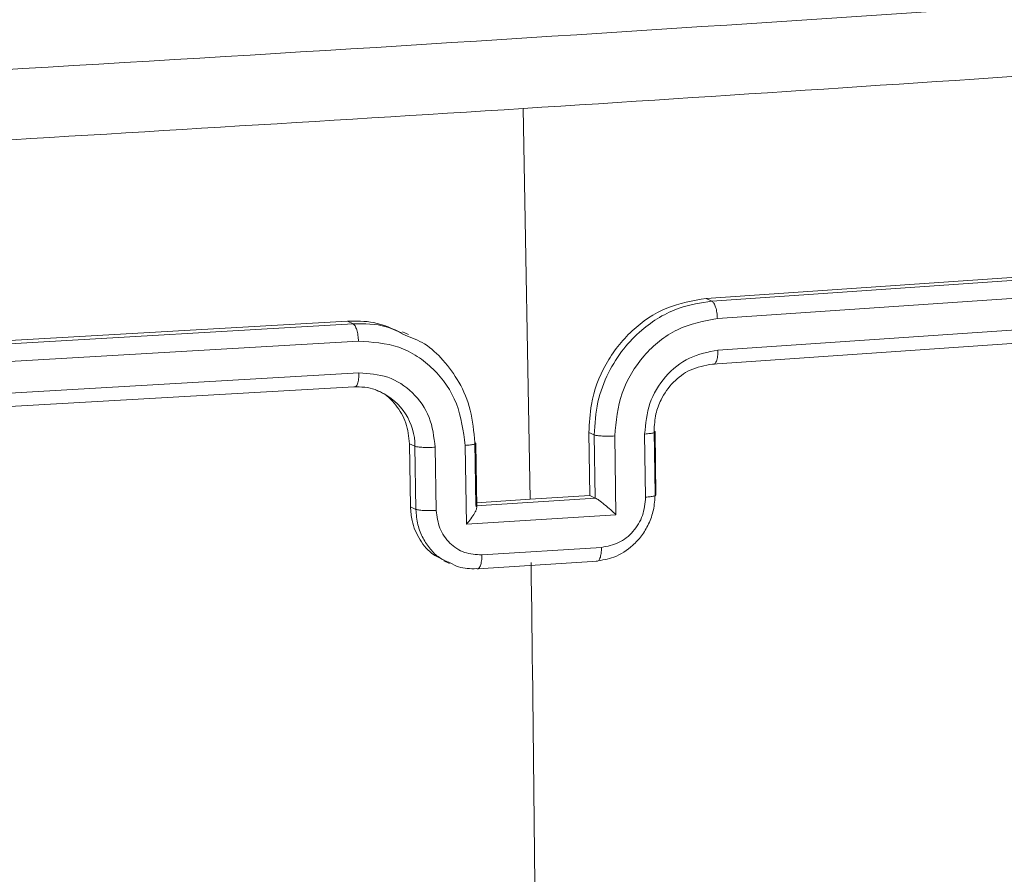
# Model space of a CAD drawing. Units: millimetres. Extents: x 4052 to 5439, y 1811 to 2572.
# Drawn here: x 4833 to 4836, y 2312 to 2315 of the extents above; entities that cross this region are included whole.
import ezdxf

# ---------------------------------------------------------------- set-up
doc = ezdxf.new("R2010")
doc.units = ezdxf.units.MM
doc.header["$LTSCALE"] = 120
doc.header["$PDSIZE"] = -1
doc.layers.add('VP-DIM', color=7, linetype='Continuous')
doc.layers.add('VP-EQ', color=7, linetype='Continuous', true_color=0x8a3492)
doc.dimstyles.new('Strefa', dxfattribs={"dimtxt": 14, "dimasz": 20, "dimexe": 20, "dimexo": 50, "dimgap": 20, "dimtad": 0, "dimdec": 0, "dimzin": 0, "dimdsep": 46, "dimtxsty": 'Standard', "dimcen": 0.09, "dimadec": 0, "dimazin": 0, "dimtfac": 1, "dimtdec": 4, "dimtofl": 0, "dimtmove": 0, "dimatfit": 3, "dimfxl": 70, "dimfxlon": 1, "dimtolj": 1, "dimtzin": 0, "dimarcsym": 0})

# ---------------------------------------------------------------- blocks, each defined once
blk = doc.blocks.new('wd1491')
at = {"layer": 'VP-EQ', "color": 0, "linetype": 'Continuous', "lineweight": 18}
for p, q in [((4834.8266, 2313.1393), (4834.8044, 2314.3682)), ((4838.1705, 2313.9626), (4835.3798, 2313.7709)), ((4838.1886, 2313.9539), (4835.3978, 2313.7623)), ((4838.2079, 2313.8993), (4835.4152, 2313.7075)), ((4838.2097, 2313.7999), (4835.4169, 2313.6081)), ((4835.3978, 2313.7623), (4835.3798, 2313.7709)), ((4838.1904, 2313.7561), (4835.3995, 2313.5645)), ((4834.2521, 2313.6997), (4831.4047, 2313.535)), ((4834.2701, 2313.691), (4831.4228, 2313.5263)), ((4834.2701, 2313.691), (4834.2521, 2313.6997)), ((4834.4437, 2313.6575), (4834.4256, 2313.6661)), ((4834.2868, 2313.6362), (4831.4377, 2313.4714)), ((4834.2886, 2313.5368), (4831.4394, 2313.372)), ((4834.2719, 2313.4933), (4831.4246, 2313.3285)), ((4835.0113, 2313.3497), (4835.0144, 2313.1512)), ((4835.0284, 2313.3416), (4835.0113, 2313.3497)), ((4835.0284, 2313.3416), (4835.0315, 2313.1431)), ((4835.0926, 2313.3386), (4835.0965, 2313.0905)), ((4835.1865, 2313.3446), (4835.1896, 2313.1461)), ((4835.2162, 2313.3535), (4835.2193, 2313.155)), ((4835.2222, 2313.1527), (4835.2192, 2313.3512)), ((4834.4503, 2313.1157), (4834.4473, 2313.3142)), ((4834.4473, 2313.3142), (4834.4645, 2313.306)), ((4834.4675, 2313.1075), (4834.4645, 2313.306)), ((4834.5314, 2313.1045), (4834.5283, 2313.303)), ((4834.6263, 2313.0607), (4834.6225, 2313.309)), ((4834.6556, 2313.1194), (4834.6525, 2313.3177)), ((4834.6586, 2313.1134), (4834.6555, 2313.3155)), ((4835.0144, 2313.1512), (4834.8266, 2313.1393)), ((4835.0315, 2313.1431), (4835.0144, 2313.1512)), ((4834.4503, 2313.1157), (4834.4675, 2313.1075)), ((4835.0323, 2313.1427), (4834.6564, 2313.119)), ((4834.8266, 2313.1393), (4834.6584, 2313.1287)), ((4835.0315, 2313.1431), (4835.0323, 2313.1427)), ((4835.0965, 2313.0905), (4834.6263, 2313.0607)), ((4835.0509, 2312.9882), (4834.6748, 2312.9644)), ((4834.5549, 2312.9458), (4834.5728, 2312.9372)), ((4834.6626, 2312.921), (4835.0385, 2312.9447))]:
    blk.add_line(p, q, dxfattribs=at)
for centre, radius, start, end in [((4834.278, 2313.3073), 0.1865, 359.5937, 65.5695), ((4627.048, 2310.0022), 207.8022, 0.374449, 0.810313)]:
    blk.add_arc(centre, radius, start, end, dxfattribs=at)
for points, knots in [([(4830.9171, 2314.3643), (4831.7703, 2314.4111), (4833.477, 2314.5048), (4836.0006, 2314.6642), (4837.6547, 2314.783), (4838.4816, 2314.8424)], [0, 0, 0, 0, 0.333295, 0.666701, 1, 1, 1, 1]), ([(4838.5599, 2314.6257), (4837.939, 2314.5806), (4836.6972, 2314.4904), (4835.4355, 2314.4089), (4834.8046, 2314.3682)], [0, 0, 0, 0, 0.500006, 1, 1, 1, 1]), ([(4834.8046, 2314.3682), (4834.1707, 2314.329), (4832.9028, 2314.2506), (4831.6177, 2314.181), (4830.9752, 2314.1463)], [0, 0, 0, 0, 0.499993, 1, 1, 1, 1]), ([(4835.3798, 2313.7709), (4835.3377, 2313.7638), (4835.2536, 2313.7495), (4835.1425, 2313.6739), (4835.0593, 2313.5679), (4835.0161, 2313.4533), (4835.0127, 2313.3792), (4835.0113, 2313.3497)], [0, 0, 0, 0, 0.21447, 0.428898, 0.643431, 0.858238, 1, 1, 1, 1]), ([(4835.3978, 2313.7623), (4835.3631, 2313.757), (4835.2843, 2313.745), (4835.1892, 2313.6869), (4835.1171, 2313.6127), (4835.0691, 2313.5364), (4835.0343, 2313.4438), (4835.0304, 2313.3765), (4835.0284, 2313.3416)], [0, 0, 0, 0, 0.177185, 0.402398, 0.533635, 0.677037, 0.832547, 1, 1, 1, 1]), ([(4835.4152, 2313.7075), (4835.4148, 2313.7139), (4835.4141, 2313.7266), (4835.4101, 2313.7438), (4835.4044, 2313.7571), (4835.4, 2313.7606), (4835.3978, 2313.7623)], [0, 0, 0, 0, 0.250218, 0.499759, 0.749834, 1, 1, 1, 1]), ([(4835.4152, 2313.7075), (4835.3723, 2313.6996), (4835.3076, 2313.6876), (4835.2322, 2313.6386), (4835.1673, 2313.5765), (4835.106, 2313.4756), (4835.0971, 2313.3843), (4835.0926, 2313.3386)], [0, 0, 0, 0, 0.250092, 0.376375, 0.500739, 0.750367, 1, 1, 1, 1]), ([(4834.4241, 2313.6622), (4834.3948, 2313.6756), (4834.3403, 2313.7006), (4834.28, 2313.7), (4834.2521, 2313.6997)], [0, 0, 0, 0, 0.537528, 1, 1, 1, 1]), ([(4834.4336, 2313.6553), (4834.4141, 2313.6656), (4834.3636, 2313.6923), (4834.3057, 2313.6915), (4834.2701, 2313.691)], [0, 0, 0, 0, 0.386125, 1, 1, 1, 1]), ([(4834.2868, 2313.6362), (4834.2865, 2313.6425), (4834.2858, 2313.6552), (4834.2819, 2313.6725), (4834.2765, 2313.6858), (4834.2723, 2313.6892), (4834.2701, 2313.691)], [0, 0, 0, 0, 0.250243, 0.499739, 0.749745, 1, 1, 1, 1]), ([(4834.6525, 2313.3177), (4834.6495, 2313.3523), (4834.6438, 2313.419), (4834.6066, 2313.5074), (4834.556, 2313.5764), (4834.4996, 2313.6303), (4834.4545, 2313.6474), (4834.4336, 2313.6553)], [0, 0, 0, 0, 0.235589, 0.45406, 0.655591, 0.84002, 1, 1, 1, 1]), ([(4834.6225, 2313.309), (4834.6166, 2313.354), (4834.6047, 2313.444), (4834.5398, 2313.5368), (4834.4727, 2313.5906), (4834.3954, 2313.6299), (4834.3302, 2313.6337), (4834.2868, 2313.6362)], [0, 0, 0, 0, 0.249654, 0.499159, 0.623563, 0.749871, 1, 1, 1, 1]), ([(4835.4169, 2313.6081), (4835.3863, 2313.6023), (4835.325, 2313.5908), (4835.2484, 2313.5284), (4835.1961, 2313.4426), (4835.1897, 2313.3773), (4835.1865, 2313.3446)], [0, 0, 0, 0, 0.250427, 0.500179, 0.75014, 1, 1, 1, 1]), ([(4835.3995, 2313.5645), (4835.4007, 2313.5642), (4835.403, 2313.5635), (4835.4064, 2313.5651), (4835.4095, 2313.5684), (4835.4122, 2313.5737), (4835.4144, 2313.5806), (4835.416, 2313.5889), (4835.4169, 2313.5981), (4835.4169, 2313.6048), (4835.4169, 2313.6081)], [0, 0, 0, 0, 0.1250316, 0.2501183, 0.3750908, 0.5001802, 0.6248862, 0.7496892, 0.8741492, 1, 1, 1, 1]), ([(4835.3995, 2313.5645), (4835.3755, 2313.5601), (4835.3308, 2313.5518), (4835.2743, 2313.5094), (4835.2393, 2313.4596), (4835.2191, 2313.4058), (4835.2172, 2313.3718), (4835.2162, 2313.3535)], [0, 0, 0, 0, 0.244442, 0.456862, 0.674859, 0.824232, 1, 1, 1, 1]), ([(4834.2719, 2313.4933), (4834.273, 2313.4929), (4834.2753, 2313.4922), (4834.2785, 2313.4938), (4834.2815, 2313.4971), (4834.2841, 2313.5024), (4834.2861, 2313.5093), (4834.2876, 2313.5176), (4834.2885, 2313.5268), (4834.2886, 2313.5335), (4834.2886, 2313.5368)], [0, 0, 0, 0, 0.125057, 0.250148, 0.375035, 0.500182, 0.624883, 0.749765, 0.875303, 1, 1, 1, 1]), ([(4834.5283, 2313.303), (4834.5242, 2313.3354), (4834.516, 2313.3999), (4834.4603, 2313.4786), (4834.3812, 2313.5306), (4834.3195, 2313.5347), (4834.2886, 2313.5368)], [0, 0, 0, 0, 0.250471, 0.500093, 0.750079, 1, 1, 1, 1]), ([(4834.3551, 2313.4771), (4834.35, 2313.4796), (4834.3244, 2313.4923), (4834.2952, 2313.4929), (4834.2719, 2313.4933)], [0, 0, 0, 0, 0.2010496, 1, 1, 1, 1]), ([(4834.4473, 2313.3142), (4834.4448, 2313.3365), (4834.44, 2313.381), (4834.406, 2313.4372), (4834.3712, 2313.4724), (4834.3464, 2313.4807), (4834.3416, 2313.4823)], [0, 0, 0, 0, 0.308412, 0.617154, 0.925755, 1, 1, 1, 1]), ([(4835.0926, 2313.3386), (4835.0862, 2313.3383), (4835.0734, 2313.3377), (4835.0538, 2313.3381), (4835.0373, 2313.3393), (4835.0314, 2313.3408), (4835.0284, 2313.3416)], [0, 0, 0, 0, 0.2500083, 0.4999211, 0.7497068, 1, 1, 1, 1]), ([(4835.2162, 2313.3535), (4835.2177, 2313.3527), (4835.2207, 2313.3511), (4835.2157, 2313.3484), (4835.2041, 2313.3461), (4835.1924, 2313.3451), (4835.1865, 2313.3446)], [0, 0, 0, 0, 0.250183, 0.500041, 0.749727, 1, 1, 1, 1]), ([(4834.4645, 2313.306), (4834.4674, 2313.3052), (4834.4733, 2313.3037), (4834.4897, 2313.3025), (4834.5091, 2313.3022), (4834.5219, 2313.3027), (4834.5283, 2313.303)], [0, 0, 0, 0, 0.250316, 0.499977, 0.749816, 1, 1, 1, 1]), ([(4834.6225, 2313.309), (4834.6284, 2313.3094), (4834.6402, 2313.3103), (4834.6519, 2313.3128), (4834.657, 2313.3152), (4834.654, 2313.3169), (4834.6525, 2313.3177)], [0, 0, 0, 0, 0.25015, 0.500004, 0.749796, 1, 1, 1, 1]), ([(4835.2193, 2313.155), (4835.2184, 2313.1385), (4835.2166, 2313.1066), (4835.2006, 2313.062), (4835.1781, 2313.0243), (4835.143, 2312.9861), (4835.0942, 2312.9545), (4835.0527, 2312.948), (4835.0337, 2312.945)], [0, 0, 0, 0, 0.158492, 0.307295, 0.446905, 0.576902, 0.807304, 1, 1, 1, 1]), ([(4835.1896, 2313.1461), (4835.1877, 2313.1265), (4835.1837, 2313.0873), (4835.1524, 2313.0359), (4835.1062, 2312.9986), (4835.0694, 2312.9917), (4835.0509, 2312.9882)], [0, 0, 0, 0, 0.249808, 0.499993, 0.749525, 1, 1, 1, 1]), ([(4835.2216, 2313.1526), (4835.2218, 2313.1525), (4835.2231, 2313.1514), (4835.2169, 2313.1494), (4835.2052, 2313.1473), (4835.1948, 2313.1465), (4835.1896, 2313.1461)], [0, 0, 0, 0, 0.062682, 0.426144, 0.713019, 1, 1, 1, 1]), ([(4834.5561, 2312.9483), (4834.5448, 2312.9533), (4834.5143, 2312.9669), (4834.4781, 2313.0107), (4834.4543, 2313.0643), (4834.4515, 2313.1011), (4834.4503, 2313.1157)], [0, 0, 0, 0, 0.180858, 0.488748, 0.796748, 1, 1, 1, 1]), ([(4834.6263, 2313.0607), (4834.6312, 2313.0666), (4834.6411, 2313.0784), (4834.651, 2313.0934), (4834.6565, 2313.1044), (4834.6587, 2313.1114), (4834.6588, 2313.1165), (4834.6571, 2313.1182), (4834.6563, 2313.119)], [0, 0, 0, 0, 0.2518422, 0.5028555, 0.6467491, 0.775458, 0.8922642, 1, 1, 1, 1]), ([(4835.0965, 2313.0905), (4835.091, 2313.0957), (4835.0801, 2313.1061), (4835.0647, 2313.1194), (4835.0525, 2313.1294), (4835.0439, 2313.1358), (4835.0369, 2313.1405), (4835.0338, 2313.142), (4835.0323, 2313.1427)], [0, 0, 0, 0, 0.2516231, 0.5020663, 0.6462635, 0.7754879, 0.8925709, 1, 1, 1, 1]), ([(4834.4675, 2313.1075), (4834.4709, 2313.1067), (4834.4777, 2313.105), (4834.4958, 2313.1039), (4834.5146, 2313.1036), (4834.5258, 2313.1042), (4834.5314, 2313.1045)], [0, 0, 0, 0, 0.279911, 0.5591016, 0.7794255, 1, 1, 1, 1]), ([(4834.5755, 2312.9395), (4834.5636, 2312.9443), (4834.5399, 2312.954), (4834.5118, 2312.9826), (4834.4882, 2313.0169), (4834.4714, 2313.0595), (4834.4688, 2313.0912), (4834.4675, 2313.1075)], [0, 0, 0, 0, 0.185106, 0.368853, 0.565802, 0.776289, 1, 1, 1, 1]), ([(4834.6748, 2312.9644), (4834.6563, 2312.9655), (4834.6192, 2312.9678), (4834.572, 2312.9992), (4834.539, 2313.0466), (4834.5339, 2313.0852), (4834.5314, 2313.1045)], [0, 0, 0, 0, 0.250425, 0.500089, 0.750002, 1, 1, 1, 1]), ([(4834.6748, 2312.9644), (4834.6748, 2312.9611), (4834.6748, 2312.9545), (4834.6738, 2312.9454), (4834.6723, 2312.9372), (4834.6702, 2312.9303), (4834.6676, 2312.925), (4834.6645, 2312.9219), (4834.6613, 2312.9203), (4834.659, 2312.9209), (4834.6578, 2312.9213)], [0, 0, 0, 0, 0.1244552, 0.2498002, 0.3745313, 0.499974, 0.6248871, 0.7496423, 0.8749086, 1, 1, 1, 1]), ([(4835.0337, 2312.945), (4835.0349, 2312.9447), (4835.0372, 2312.944), (4835.0405, 2312.9456), (4835.0436, 2312.9489), (4835.0462, 2312.9541), (4835.0484, 2312.9609), (4835.0499, 2312.9691), (4835.0509, 2312.9783), (4835.0509, 2312.9849), (4835.0509, 2312.9882)], [0, 0, 0, 0, 0.1250053, 0.2501296, 0.3752393, 0.500107, 0.6245926, 0.7492056, 0.8744846, 1, 1, 1, 1]), ([(4834.6578, 2312.9213), (4834.6385, 2312.921), (4834.6091, 2312.9206), (4834.5841, 2312.9347), (4834.5755, 2312.9395)], [0, 0, 0, 0, 0.659953, 1, 1, 1, 1])]:
    blk.add_open_spline(points, degree=3, knots=knots, dxfattribs=at)
blk = doc.blocks.new('wd1491 2d')
at = {"layer": 'VP-EQ', "color": 0}
blk.add_blockref('wd1491', (0, 0), dxfattribs=at)
blk = doc.blocks.new('*D24')
at = {"layer": 'Defpoints', "color": 0}
for p in [(4938.0856, 2468.2995), (4938.0856, 2025.8701), (4743.8344, 2025.8404)]:
    blk.add_point(p, dxfattribs=at)
at = {"layer": 'VP-DIM', "color": 0, "lineweight": -2}
for p, q in [((4743.8344, 2398.2995), (4743.8344, 2488.2995)), ((4938.0856, 2398.2995), (4938.0856, 2488.2995)), ((4763.8344, 2468.2995), (4804.6267, 2468.2995)), ((4918.0856, 2468.2995), (4877.2934, 2468.2995))]:
    blk.add_line(p, q, dxfattribs=at)
at = {"layer": 'VP-DIM', "color": 0}
for points in [[(4763.8344, 2471.6328), (4763.8344, 2464.9661), (4743.8344, 2468.2995)], [(4918.0856, 2464.9661), (4918.0856, 2471.6328), (4938.0856, 2468.2995)]]:
    blk.add_solid(points, dxfattribs=at)
at = {"layer": 'VP-DIM', "color": 0, "insert": (4840.96, 2468.2995), "char_height": 14, "attachment_point": 5}
blk.add_mtext('\\A1;194', dxfattribs=at)
blk = doc.blocks.new('*D25')
at = {"layer": 'Defpoints', "color": 0}
for p in [(4755.0037, 2354.4797), (4755.0027, 1810.7294), (5328.9623, 1810.7294)]:
    blk.add_point(p, dxfattribs=at)
at = {"layer": 'VP-DIM', "color": 0, "lineweight": -2}
for p, q in [((5258.9623, 2354.4797), (5348.9623, 2354.4797)), ((5328.9623, 2334.4797), (5328.9623, 2116.7553)), ((5328.9623, 1830.7294), (5328.9623, 2039.422)), ((5258.9623, 1810.7294), (5348.9623, 1810.7294))]:
    blk.add_line(p, q, dxfattribs=at)
at = {"layer": 'VP-DIM', "color": 0}
for points in [[(5332.2956, 2334.4797), (5325.6289, 2334.4797), (5328.9623, 2354.4797)], [(5325.6289, 1830.7294), (5332.2956, 1830.7294), (5328.9623, 1810.7294)]]:
    blk.add_solid(points, dxfattribs=at)
at = {"layer": 'VP-DIM', "color": 0, "insert": (5328.9623, 2078.0887), "char_height": 14, "attachment_point": 5, "rotation": 90}
blk.add_mtext('\\A1;544', dxfattribs=at)

msp = doc.modelspace()

# ---------------------------------------------------------------- block references
at = {"layer": 'VP-EQ', "color": 0}
msp.add_blockref('wd1491 2d', (0, 0), dxfattribs=at)

# ---------------------------------------------------------------- dimensions: what is measured, and where the dimension line sits
at = {"layer": 'VP-DIM', "color": 0}
dim = msp.add_linear_dim(base=(4938.0856, 2468.2995), p1=(4743.8344, 2025.8404, 0), p2=(4938.0856, 2025.8701, 0), dimstyle='Strefa', dxfattribs=at)
dim.commit()
dim.dimension.update_dxf_attribs({"geometry": '*D24', "text_midpoint": (4840.96, 2468.2995)})
dim = msp.add_linear_dim(base=(5328.9623, 1810.7294), p1=(4755.0037, 2354.4797), p2=(4755.0027, 1810.7294), angle=90, dimstyle='Strefa', dxfattribs=at)
dim.commit()
dim.dimension.update_dxf_attribs({"geometry": '*D25', "text_midpoint": (5328.9623, 2078.0887), "dimtype": 160})

doc.saveas('drawing.dxf')
